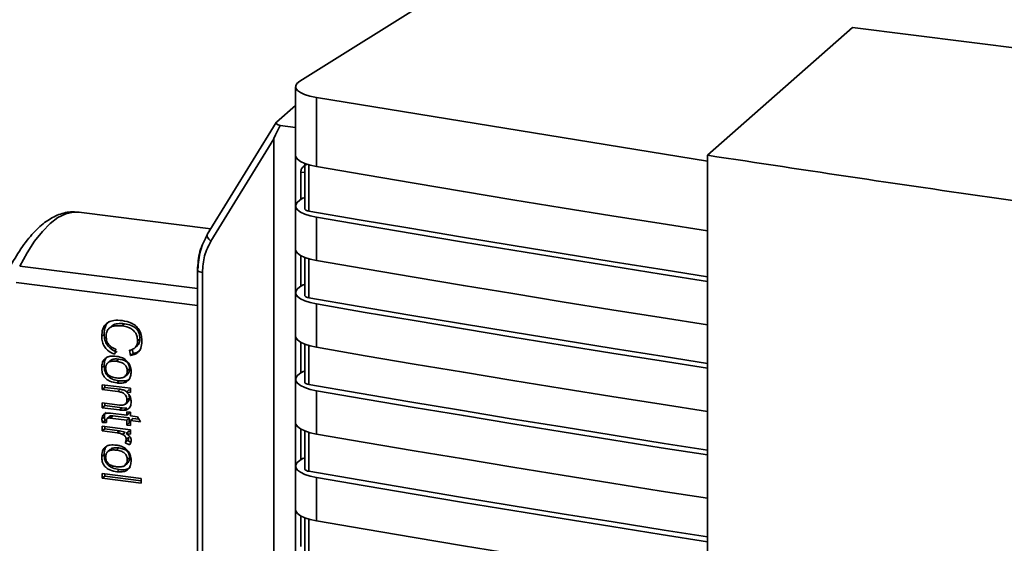
# Paper-space layout 'Blatt1' of a CAD drawing. Units: millimetres. Extents: x 0 to 5940, y 0 to 4200.
# Drawn here: x 4927 to 4991, y 1954 to 1989 of the extents above; entities that cross this region are included whole.
import ezdxf

# ---------------------------------------------------------------- set-up
doc = ezdxf.new("R2010")
doc.units = ezdxf.units.MM
doc.header["$LTSCALE"] = 10

psp = doc.layouts.new('Blatt1')

# ---------------------------------------------------------------- linework, layer by layer
at = {"color": 7, "linetype": 'Continuous', "lineweight": 35}
for p, q in [((4963.776, 1996.234), (4945.081, 1984.527)), ((4981.156, 1988.038), (4971.697, 1979.696)), ((5082.181, 1975.31), (4981.156, 1988.038)), ((4944.814, 1984.171), (4944.814, 1979.7)), ((4971.697, 1979.315), (4946.164, 1983.457)), ((4946.164, 1983.457), (4946.164, 1978.96)), ((4944.814, 1982.952), (4943.567, 1981.852)), ((4943.548, 1981.83), (4939.044, 1974.523)), ((4943.811, 1981.64), (4944.804, 1981.504)), ((4944.814, 1981.511), (4944.804, 1981.504)), ((4944.804, 1981.504), (4944.804, 1980.02)), ((4943.392, 1980.762), (4939.288, 1974.105)), ((4943.392, 1980.762), (4943.392, 1923.99)), ((4944.814, 1980.027), (4944.804, 1980.02)), ((4944.804, 1980.02), (4944.804, 1925.878)), ((4971.697, 1979.696), (4971.697, 1896.736)), ((4945.149, 1976.82), (4945.149, 1978.608)), ((4945.407, 1978.58), (4945.149, 1978.608)), ((4945.407, 1979.04), (4945.286, 1978.932)), ((4945.407, 1979.161), (4945.407, 1976.21)), ((4945.677, 1976.062), (4945.677, 1979.07)), ((4945.295, 1976.917), (4945.081, 1976.775)), ((4945.407, 1976.902), (4945.295, 1976.917)), ((4944.814, 1976.4), (4944.814, 1973.572)), ((4939.28, 1974.906), (4930.666, 1975.991)), ((4946.164, 1975.66), (4946.164, 1972.832)), ((4945.149, 1971.163), (4945.149, 1973.156)), ((4945.407, 1973.033), (4945.407, 1970.553)), ((4945.677, 1970.405), (4945.677, 1972.942)), ((4926.803, 1972.465), (4938.407, 1971.003)), ((4938.407, 1972.212), (4938.407, 1934.058)), ((4938.726, 1972.056), (4938.726, 1933.903)), ((4938.407, 1969.907), (4926.582, 1971.396)), ((4945.081, 1971.118), (4945.295, 1971.26)), ((4945.407, 1971.245), (4945.295, 1971.26)), ((4944.814, 1970.743), (4944.814, 1967.915)), ((4946.164, 1970.003), (4946.164, 1967.175)), ((4932.82, 1968.574), (4932.661, 1968.433)), ((4933.646, 1968.711), (4933.487, 1968.571)), ((4932.314, 1968.027), (4932.155, 1967.887)), ((4934.65, 1967.735), (4934.491, 1967.595)), ((4933.087, 1967.05), (4933.003, 1966.721)), ((4934.138, 1967.044), (4934.198, 1966.776)), ((4934.33, 1967.154), (4934.489, 1967.294)), ((4945.149, 1965.506), (4945.149, 1967.499)), ((4945.407, 1967.376), (4945.407, 1964.896)), ((4945.677, 1964.748), (4945.677, 1967.285)), ((4933.275, 1966.403), (4933.116, 1966.263)), ((4934.039, 1966.636), (4933.961, 1966.98)), ((4934.198, 1966.776), (4934.039, 1966.636)), ((4932.314, 1965.982), (4932.155, 1965.842)), ((4932.717, 1966.312), (4932.558, 1966.172)), ((4933.818, 1965.632), (4933.977, 1965.773)), ((4933.673, 1965.27), (4933.832, 1965.41)), ((4944.814, 1965.087), (4944.814, 1962.258)), ((4945.295, 1965.603), (4945.081, 1965.461)), ((4945.407, 1965.589), (4945.295, 1965.603)), ((4932.194, 1964.738), (4934.036, 1964.506)), ((4932.194, 1964.423), (4932.194, 1964.738)), ((4932.194, 1964.423), (4932.353, 1964.564)), ((4932.353, 1964.718), (4932.353, 1964.564)), ((4933.357, 1964.437), (4932.353, 1964.564)), ((4933.3, 1964.993), (4933.141, 1964.853)), ((4934.036, 1964.506), (4934.036, 1964.221)), ((4933.197, 1964.297), (4932.194, 1964.423)), ((4933.357, 1964.437), (4933.197, 1964.297)), ((4933.933, 1964.395), (4933.774, 1964.254)), ((4934.036, 1964.221), (4933.774, 1964.254)), ((4933.962, 1963.869), (4933.803, 1963.728)), ((4934.036, 1964.382), (4933.933, 1964.395)), ((4946.164, 1964.347), (4946.164, 1961.518)), ((4932.194, 1963.545), (4933.312, 1963.405)), ((4932.194, 1963.231), (4932.194, 1963.545)), ((4932.353, 1963.371), (4932.194, 1963.231)), ((4933.325, 1963.089), (4932.194, 1963.231)), ((4932.353, 1963.371), (4932.353, 1963.525)), ((4933.484, 1963.229), (4932.353, 1963.371)), ((4933.484, 1963.229), (4933.325, 1963.089)), ((4933.787, 1963.208), (4933.484, 1963.229)), ((4933.787, 1963.208), (4933.628, 1963.068)), ((4933.7, 1963.469), (4933.859, 1963.609)), ((4932.329, 1962.649), (4932.169, 1962.509)), ((4932.329, 1962.649), (4932.356, 1962.408)), ((4932.664, 1962.666), (4932.505, 1962.526)), ((4932.875, 1962.702), (4932.716, 1962.562)), ((4933.793, 1962.426), (4932.716, 1962.562)), ((4932.733, 1962.874), (4933.793, 1962.74)), ((4932.875, 1962.702), (4933.952, 1962.566)), ((4933.793, 1962.975), (4934.036, 1962.944)), ((4933.793, 1962.74), (4933.793, 1962.975)), ((4933.952, 1962.881), (4933.793, 1962.74)), ((4933.952, 1962.566), (4933.793, 1962.426)), ((4933.952, 1962.955), (4933.952, 1962.881)), ((4933.952, 1962.566), (4933.952, 1962.247)), ((4934.036, 1962.944), (4934.036, 1962.71)), ((4934.036, 1962.71), (4934.491, 1962.652)), ((4934.195, 1962.536), (4934.036, 1962.395)), ((4934.195, 1962.536), (4934.582, 1962.487)), ((4934.491, 1962.652), (4934.678, 1962.314)), ((4932.194, 1962.034), (4934.036, 1961.802)), ((4932.194, 1961.719), (4932.194, 1962.034)), ((4932.356, 1962.408), (4932.197, 1962.268)), ((4932.472, 1962.273), (4932.197, 1962.268)), ((4932.353, 1962.014), (4932.353, 1961.86)), ((4932.356, 1962.408), (4932.462, 1962.41)), ((4933.793, 1962.107), (4933.793, 1962.426)), ((4933.952, 1962.247), (4933.793, 1962.107)), ((4934.036, 1962.076), (4933.793, 1962.107)), ((4933.952, 1962.247), (4934.036, 1962.236)), ((4934.036, 1962.395), (4934.036, 1962.076)), ((4934.678, 1962.314), (4934.036, 1962.395)), ((4932.353, 1961.86), (4932.194, 1961.719)), ((4933.158, 1961.598), (4932.194, 1961.719)), ((4932.353, 1961.86), (4933.317, 1961.738)), ((4933.317, 1961.738), (4933.158, 1961.598)), ((4933.317, 1961.738), (4933.68, 1961.641)), ((4933.68, 1961.641), (4933.521, 1961.5)), ((4933.913, 1961.313), (4933.753, 1961.173)), ((4933.914, 1961.693), (4933.755, 1961.553)), ((4934.036, 1961.517), (4933.755, 1961.553)), ((4933.914, 1961.693), (4934.036, 1961.678)), ((4934.036, 1961.802), (4934.036, 1961.517)), ((4945.149, 1959.849), (4945.149, 1961.842)), ((4945.407, 1961.719), (4945.407, 1959.239)), ((4945.677, 1959.091), (4945.677, 1961.628)), ((4933.275, 1960.611), (4933.116, 1960.471)), ((4933.847, 1961.094), (4933.688, 1960.954)), ((4933.976, 1960.806), (4933.688, 1960.954)), ((4933.847, 1961.094), (4934.057, 1960.987)), ((4932.314, 1960.19), (4932.155, 1960.05)), ((4932.717, 1960.52), (4932.558, 1960.38)), ((4933.818, 1959.84), (4933.977, 1959.98)), ((4945.295, 1959.946), (4945.081, 1959.804)), ((4945.407, 1959.932), (4945.295, 1959.946)), ((4933.673, 1959.477), (4933.832, 1959.618)), ((4944.814, 1959.43), (4944.814, 1956.601)), ((4932.194, 1958.95), (4934.734, 1958.63)), ((4932.194, 1958.636), (4932.194, 1958.95)), ((4932.353, 1958.776), (4932.194, 1958.636)), ((4932.353, 1958.776), (4932.353, 1958.93)), ((4932.353, 1958.776), (4934.734, 1958.477)), ((4933.3, 1959.201), (4933.141, 1959.061)), ((4946.164, 1958.69), (4946.164, 1955.861)), ((4934.734, 1958.316), (4932.194, 1958.636)), ((4934.734, 1958.63), (4934.734, 1958.316)), ((4945.149, 1954.192), (4945.149, 1956.185)), ((4945.407, 1956.062), (4945.407, 1953.582)), ((4945.677, 1953.435), (4945.677, 1955.972))]:
    psp.add_line(p, q, dxfattribs=at)
at = {"color": 7, "linetype": 'Continuous', "lineweight": 35, "flags": 128}
for points in [[(4944.814, 1979.7), (4944.832, 1979.602), (4944.936, 1979.443), (4945.13, 1979.295), (4945.407, 1979.161), (4945.756, 1979.048), (4946.164, 1978.96)], [(4946.164, 1978.96), (4949.356, 1978.413), (4952.556, 1977.871), (4955.764, 1977.334), (4958.981, 1976.803), (4962.205, 1976.278), (4965.438, 1975.758), (4968.679, 1975.244), (4971.697, 1974.771)], [(4946.164, 1975.66), (4945.756, 1975.749), (4945.407, 1975.861), (4945.13, 1975.995), (4944.936, 1976.143), (4944.832, 1976.302), (4944.821, 1976.464), (4944.906, 1976.624), (4945.081, 1976.775)], [(4945.677, 1976.062), (4945.595, 1976.08), (4945.526, 1976.102), (4945.47, 1976.129), (4945.432, 1976.159), (4945.411, 1976.19), (4945.407, 1976.21)], [(4971.697, 1971.782), (4968.867, 1972.226), (4965.528, 1972.756), (4962.197, 1973.293), (4958.876, 1973.835), (4955.563, 1974.383), (4952.258, 1974.937), (4948.963, 1975.496), (4945.677, 1976.062)], [(4930.666, 1975.991), (4930.299, 1975.997), (4929.804, 1975.884), (4929.3, 1975.635), (4928.791, 1975.251), (4928.283, 1974.737), (4927.778, 1974.097), (4927.284, 1973.338), (4926.803, 1972.465)], [(4971.697, 1971.471), (4968.679, 1971.944), (4965.438, 1972.458), (4962.205, 1972.978), (4958.981, 1973.504), (4955.764, 1974.034), (4952.556, 1974.571), (4949.356, 1975.113), (4946.164, 1975.66)], [(4939.288, 1974.105), (4939.213, 1974.164), (4939.148, 1974.226), (4939.095, 1974.29), (4939.056, 1974.353), (4939.033, 1974.412), (4939.027, 1974.465), (4939.033, 1974.501)], [(4939.033, 1974.501), (4939.037, 1974.511), (4939.044, 1974.523)], [(4946.164, 1972.832), (4945.756, 1972.92), (4945.407, 1973.033), (4945.13, 1973.166), (4944.936, 1973.315), (4944.832, 1973.473), (4944.814, 1973.572)], [(4946.164, 1972.832), (4949.356, 1972.284), (4952.556, 1971.742), (4955.764, 1971.206), (4958.981, 1970.675), (4962.205, 1970.15), (4965.438, 1969.63), (4968.679, 1969.116), (4971.697, 1968.643)], [(4938.726, 1972.056), (4938.639, 1972.071), (4938.562, 1972.091), (4938.499, 1972.115), (4938.45, 1972.144), (4938.42, 1972.174), (4938.407, 1972.207), (4938.407, 1972.211)], [(4945.081, 1971.118), (4944.906, 1970.967), (4944.821, 1970.807), (4944.832, 1970.645), (4944.936, 1970.487), (4945.13, 1970.338), (4945.407, 1970.205), (4945.756, 1970.092), (4946.164, 1970.003)], [(4945.407, 1970.553), (4945.411, 1970.533), (4945.432, 1970.502), (4945.47, 1970.472), (4945.526, 1970.445), (4945.595, 1970.423), (4945.677, 1970.405)], [(4971.697, 1966.126), (4968.867, 1966.569), (4965.528, 1967.1), (4962.197, 1967.636), (4958.876, 1968.178), (4955.563, 1968.726), (4952.258, 1969.28), (4948.963, 1969.84), (4945.677, 1970.405)], [(4971.697, 1965.815), (4968.679, 1966.287), (4965.438, 1966.802), (4962.205, 1967.321), (4958.981, 1967.847), (4955.764, 1968.378), (4952.556, 1968.914), (4949.356, 1969.456), (4946.164, 1970.003)], [(4946.164, 1967.175), (4945.756, 1967.263), (4945.407, 1967.376), (4945.13, 1967.509), (4944.936, 1967.658), (4944.832, 1967.816), (4944.814, 1967.915)], [(4946.164, 1967.175), (4949.356, 1966.628), (4952.556, 1966.086), (4955.764, 1965.549), (4958.981, 1965.018), (4962.205, 1964.493), (4965.438, 1963.973), (4968.679, 1963.459), (4971.697, 1962.986)], [(4946.164, 1964.347), (4945.756, 1964.435), (4945.407, 1964.548), (4945.13, 1964.681), (4944.936, 1964.83), (4944.832, 1964.988), (4944.821, 1965.15), (4944.906, 1965.31), (4945.081, 1965.461)], [(4945.677, 1964.748), (4945.595, 1964.766), (4945.526, 1964.789), (4945.47, 1964.815), (4945.432, 1964.845), (4945.411, 1964.877), (4945.407, 1964.896)], [(4971.697, 1960.469), (4968.867, 1960.913), (4965.528, 1961.443), (4962.197, 1961.979), (4958.876, 1962.521), (4955.563, 1963.069), (4952.258, 1963.623), (4948.963, 1964.183), (4945.677, 1964.748)], [(4971.697, 1960.158), (4968.679, 1960.63), (4965.438, 1961.145), (4962.205, 1961.664), (4958.981, 1962.19), (4955.764, 1962.721), (4952.556, 1963.257), (4949.356, 1963.799), (4946.164, 1964.347)], [(4946.164, 1961.518), (4945.756, 1961.606), (4945.407, 1961.719), (4945.13, 1961.853), (4944.936, 1962.001), (4944.832, 1962.16), (4944.814, 1962.258)], [(4946.164, 1961.518), (4949.356, 1960.971), (4952.556, 1960.429), (4955.764, 1959.892), (4958.981, 1959.361), (4962.205, 1958.836), (4965.438, 1958.316), (4968.679, 1957.802), (4971.697, 1957.329)], [(4946.164, 1958.69), (4945.756, 1958.778), (4945.407, 1958.891), (4945.13, 1959.024), (4944.936, 1959.173), (4944.832, 1959.331), (4944.821, 1959.493), (4944.906, 1959.653), (4945.081, 1959.804)], [(4945.677, 1959.091), (4945.595, 1959.109), (4945.526, 1959.132), (4945.47, 1959.158), (4945.432, 1959.188), (4945.411, 1959.22), (4945.407, 1959.239)], [(4971.697, 1954.812), (4968.867, 1955.256), (4965.528, 1955.786), (4962.197, 1956.322), (4958.876, 1956.864), (4955.563, 1957.412), (4952.258, 1957.966), (4948.963, 1958.526), (4945.677, 1959.091)], [(4971.697, 1954.501), (4968.679, 1954.974), (4965.438, 1955.488), (4962.205, 1956.008), (4958.981, 1956.533), (4955.764, 1957.064), (4952.556, 1957.6), (4949.356, 1958.142), (4946.164, 1958.69)], [(4946.164, 1955.861), (4945.756, 1955.95), (4945.407, 1956.062), (4945.13, 1956.196), (4944.936, 1956.344), (4944.832, 1956.503), (4944.814, 1956.601)], [(4946.164, 1955.861), (4949.356, 1955.314), (4952.556, 1954.772), (4955.764, 1954.235), (4958.981, 1953.705), (4962.205, 1953.179), (4965.438, 1952.659), (4968.679, 1952.145), (4971.697, 1951.672)]]:
    psp.add_lwpolyline(points, dxfattribs=at)
at = {"color": 7, "linetype": 'Continuous', "lineweight": 35}
for centre, major_axis, ratio, start_param, end_param in [((4947.314, 1984.157), (2.5, -0.016), 0.317927, 2.677564, 4.236559), ((4944.102, 1981.775), (0.563, -0.027), 0.305462, 2.836569, 4.183575), ((4961.374, 2009.794), (17.977, 29.047), 0.014528, 2.90189, 3.118123)]:
    psp.add_ellipse(centre, major_axis=major_axis, ratio=ratio, start_param=start_param, end_param=end_param, dxfattribs=at)
for points, knots in [([(5011.196, 1974.077), (5004.549, 1974.965), (4991.251, 1976.742), (4978.216, 1978.711), (4971.697, 1979.696)], [0, 0, 0, 0, 0.499886, 1, 1, 1, 1]), ([(4945.149, 1978.608), (4945.151, 1978.643), (4945.157, 1978.715), (4945.203, 1978.824), (4945.276, 1978.926), (4945.393, 1979.036), (4945.499, 1979.084), (4945.565, 1979.114)], [0, 0, 0, 0, 0.15667, 0.320048, 0.49526, 0.686483, 1, 1, 1, 1]), ([(4930.841, 1975.963), (4930.64, 1975.988), (4930.143, 1976.05), (4929.344, 1975.865), (4928.5, 1975.404), (4927.677, 1974.666), (4926.881, 1973.649), (4926.343, 1972.742), (4926.075, 1972.222), (4926.044, 1972.163)], [0, 0, 0, 0, 0.105528, 0.26185, 0.422368, 0.59903, 0.79148, 0.976293, 1, 1, 1, 1]), ([(4939.033, 1974.501), (4938.852, 1974.149), (4938.489, 1973.446), (4938.434, 1972.622), (4938.407, 1972.211)], [0, 0, 0, 0, 0.500479, 1, 1, 1, 1]), ([(4939.064, 1974.547), (4938.881, 1974.194), (4938.52, 1973.496), (4938.466, 1972.676), (4938.439, 1972.27)], [0, 0, 0, 0, 0.50584, 1, 1, 1, 1]), ([(4939.288, 1974.105), (4939.126, 1973.791), (4938.8, 1973.163), (4938.751, 1972.425), (4938.726, 1972.056)], [0, 0, 0, 0, 0.5, 1, 1, 1, 1]), ([(4932.155, 1967.887), (4932.165, 1968.049), (4932.181, 1968.319), (4932.353, 1968.644), (4932.608, 1968.849), (4933, 1968.959), (4933.307, 1968.934), (4933.485, 1968.92)], [0, 0, 0, 0, 0.237248, 0.39353, 0.550477, 0.738578, 1, 1, 1, 1]), ([(4932.612, 1968.851), (4932.573, 1968.814), (4932.481, 1968.728), (4932.344, 1968.459), (4932.326, 1968.204), (4932.314, 1968.027)], [0, 0, 0, 0, 0.18252, 0.430187, 1, 1, 1, 1]), ([(4933.487, 1968.571), (4933.323, 1968.584), (4933.071, 1968.604), (4932.766, 1968.516), (4932.586, 1968.381), (4932.461, 1968.166), (4932.449, 1967.985), (4932.442, 1967.879)], [0, 0, 0, 0, 0.324584, 0.496791, 0.643314, 0.790127, 1, 1, 1, 1]), ([(4932.824, 1968.57), (4932.836, 1968.582), (4932.888, 1968.631), (4933.013, 1968.682), (4933.272, 1968.743), (4933.491, 1968.725), (4933.646, 1968.711)], [0, 0, 0, 0, 0.062272, 0.258063, 0.475253, 1, 1, 1, 1]), ([(4933.485, 1968.92), (4933.71, 1968.879), (4934.042, 1968.817), (4934.43, 1968.549), (4934.649, 1968.256), (4934.763, 1967.907), (4934.773, 1967.667), (4934.778, 1967.552)], [0, 0, 0, 0, 0.329704, 0.488369, 0.647885, 0.829715, 1, 1, 1, 1]), ([(4934.491, 1967.595), (4934.484, 1967.708), (4934.472, 1967.898), (4934.35, 1968.154), (4934.164, 1968.347), (4933.868, 1968.505), (4933.63, 1968.546), (4933.487, 1968.571)], [0, 0, 0, 0, 0.221314, 0.372437, 0.524023, 0.715577, 1, 1, 1, 1]), ([(4933.646, 1968.711), (4933.795, 1968.686), (4934.005, 1968.649), (4934.256, 1968.523), (4934.402, 1968.411), (4934.515, 1968.274), (4934.628, 1968.049), (4934.641, 1967.864), (4934.65, 1967.735)], [0, 0, 0, 0, 0.295683, 0.419145, 0.531851, 0.639706, 0.749772, 1, 1, 1, 1]), ([(4933.003, 1966.721), (4932.839, 1966.797), (4932.578, 1966.918), (4932.313, 1967.225), (4932.175, 1967.542), (4932.162, 1967.766), (4932.155, 1967.887)], [0, 0, 0, 0, 0.346326, 0.552128, 0.758114, 1, 1, 1, 1]), ([(4932.314, 1968.027), (4932.322, 1967.897), (4932.338, 1967.65), (4932.509, 1967.301), (4932.795, 1967.025), (4933.034, 1966.919), (4933.162, 1966.862)], [0, 0, 0, 0, 0.2601677, 0.4920305, 0.7280846, 1, 1, 1, 1]), ([(4932.442, 1967.879), (4932.45, 1967.772), (4932.463, 1967.594), (4932.592, 1967.364), (4932.793, 1967.171), (4932.974, 1967.097), (4933.087, 1967.05)], [0, 0, 0, 0, 0.288275, 0.481801, 0.675165, 1, 1, 1, 1]), ([(4934.65, 1967.735), (4934.645, 1967.656), (4934.635, 1967.505), (4934.525, 1967.317), (4934.413, 1967.216), (4934.339, 1967.193), (4934.332, 1967.191)], [0, 0, 0, 0, 0.339258, 0.648804, 0.968365, 1, 1, 1, 1]), ([(4933.961, 1966.98), (4934.055, 1967.005), (4934.213, 1967.047), (4934.385, 1967.197), (4934.478, 1967.381), (4934.486, 1967.523), (4934.491, 1967.595)], [0, 0, 0, 0, 0.32135, 0.544175, 0.767653, 1, 1, 1, 1]), ([(4934.778, 1967.552), (4934.767, 1967.402), (4934.749, 1967.155), (4934.572, 1966.875), (4934.337, 1966.705), (4934.143, 1966.66), (4934.039, 1966.636)], [0, 0, 0, 0, 0.3300147, 0.5436237, 0.7573233, 1, 1, 1, 1]), ([(4932.155, 1965.842), (4932.161, 1965.952), (4932.172, 1966.139), (4932.285, 1966.372), (4932.464, 1966.526), (4932.749, 1966.615), (4932.977, 1966.598), (4933.115, 1966.587)], [0, 0, 0, 0, 0.222127, 0.379861, 0.538398, 0.721484, 1, 1, 1, 1]), ([(4932.314, 1965.982), (4932.323, 1966.11), (4932.336, 1966.294), (4932.434, 1966.488), (4932.501, 1966.55), (4932.529, 1966.576)], [0, 0, 0, 0, 0.570084, 0.817809, 1, 1, 1, 1]), ([(4933.275, 1966.403), (4933.171, 1966.412), (4933.023, 1966.425), (4932.849, 1966.385), (4932.764, 1966.351), (4932.728, 1966.318), (4932.719, 1966.31)], [0, 0, 0, 0, 0.523341, 0.739343, 0.933275, 1, 1, 1, 1]), ([(4933.115, 1966.587), (4933.192, 1966.575), (4933.387, 1966.542), (4933.665, 1966.427), (4933.811, 1966.271), (4933.871, 1966.207)], [0, 0, 0, 0, 0.280754, 0.707553, 1, 1, 1, 1]), ([(4933.977, 1965.773), (4933.975, 1965.816), (4933.971, 1965.897), (4933.938, 1966.015), (4933.882, 1966.118), (4933.802, 1966.207), (4933.7, 1966.279), (4933.525, 1966.361), (4933.378, 1966.386), (4933.275, 1966.403)], [0, 0, 0, 0, 0.125811, 0.239143, 0.345757, 0.452508, 0.566571, 0.693389, 1, 1, 1, 1]), ([(4934.198, 1966.776), (4934.313, 1966.799), (4934.488, 1966.834), (4934.615, 1966.95), (4934.658, 1966.99)], [0, 0, 0, 0, 0.654344, 1, 1, 1, 1]), ([(4933.141, 1964.853), (4932.99, 1964.88), (4932.754, 1964.921), (4932.458, 1965.092), (4932.282, 1965.29), (4932.171, 1965.551), (4932.161, 1965.734), (4932.155, 1965.842)], [0, 0, 0, 0, 0.300901, 0.469807, 0.640201, 0.788065, 1, 1, 1, 1]), ([(4932.314, 1965.982), (4932.323, 1965.852), (4932.335, 1965.664), (4932.446, 1965.436), (4932.557, 1965.296), (4932.7, 1965.182), (4932.946, 1965.055), (4933.154, 1965.019), (4933.3, 1964.993)], [0, 0, 0, 0, 0.2547519, 0.3661797, 0.4745426, 0.5865345, 0.7085647, 1, 1, 1, 1]), ([(4933.116, 1966.263), (4933.012, 1966.272), (4932.865, 1966.284), (4932.689, 1966.246), (4932.587, 1966.199), (4932.507, 1966.131), (4932.451, 1966.042), (4932.417, 1965.933), (4932.414, 1965.852), (4932.412, 1965.809)], [0, 0, 0, 0, 0.306904, 0.433814, 0.547918, 0.654648, 0.761176, 0.874368, 1, 1, 1, 1]), ([(4932.412, 1965.809), (4932.414, 1965.767), (4932.418, 1965.685), (4932.452, 1965.568), (4932.509, 1965.465), (4932.621, 1965.342), (4932.834, 1965.228), (4933.021, 1965.197), (4933.126, 1965.179)], [0, 0, 0, 0, 0.124268, 0.236505, 0.342598, 0.44945, 0.690201, 1, 1, 1, 1]), ([(4933.818, 1965.632), (4933.816, 1965.675), (4933.812, 1965.757), (4933.779, 1965.874), (4933.723, 1965.978), (4933.643, 1966.066), (4933.542, 1966.139), (4933.366, 1966.221), (4933.22, 1966.245), (4933.116, 1966.263)], [0, 0, 0, 0, 0.125602, 0.238869, 0.345547, 0.452451, 0.566278, 0.693012, 1, 1, 1, 1]), ([(4933.675, 1965.335), (4933.686, 1965.337), (4933.732, 1965.347), (4933.805, 1965.385), (4933.883, 1965.452), (4933.938, 1965.542), (4933.972, 1965.65), (4933.975, 1965.73), (4933.977, 1965.773)], [0, 0, 0, 0, 0.056025, 0.244823, 0.422642, 0.600585, 0.789896, 1, 1, 1, 1]), ([(4933.871, 1966.207), (4933.904, 1966.159), (4933.993, 1966.031), (4934.064, 1965.818), (4934.072, 1965.663), (4934.075, 1965.6)], [0, 0, 0, 0, 0.263722, 0.700591, 1, 1, 1, 1]), ([(4933.126, 1965.179), (4933.228, 1965.171), (4933.373, 1965.159), (4933.545, 1965.197), (4933.646, 1965.244), (4933.724, 1965.312), (4933.779, 1965.401), (4933.812, 1965.51), (4933.816, 1965.59), (4933.818, 1965.632)], [0, 0, 0, 0, 0.305187, 0.43156, 0.545429, 0.652294, 0.759326, 0.873332, 1, 1, 1, 1]), ([(4934.075, 1965.6), (4934.069, 1965.492), (4934.059, 1965.307), (4933.951, 1965.073), (4933.788, 1964.926), (4933.533, 1964.835), (4933.31, 1964.833), (4933.161, 1964.851), (4933.141, 1964.853)], [0, 0, 0, 0, 0.221277, 0.381779, 0.54323, 0.691247, 0.958481, 1, 1, 1, 1]), ([(4933.3, 1964.993), (4933.439, 1964.983), (4933.637, 1964.967), (4933.867, 1965.038), (4933.973, 1965.09), (4934.013, 1965.134), (4934.019, 1965.141)], [0, 0, 0, 0, 0.53075, 0.754791, 0.962639, 1, 1, 1, 1]), ([(4933.803, 1963.728), (4933.798, 1963.797), (4933.79, 1963.911), (4933.712, 1964.059), (4933.599, 1964.17), (4933.422, 1964.259), (4933.28, 1964.283), (4933.197, 1964.297)], [0, 0, 0, 0, 0.227423, 0.374055, 0.520888, 0.721162, 1, 1, 1, 1]), ([(4933.768, 1964.289), (4933.754, 1964.3), (4933.709, 1964.336), (4933.572, 1964.399), (4933.446, 1964.421), (4933.357, 1964.437)], [0, 0, 0, 0, 0.117503, 0.376668, 1, 1, 1, 1]), ([(4933.774, 1964.254), (4933.834, 1964.199), (4933.953, 1964.087), (4934.059, 1963.86), (4934.07, 1963.705), (4934.075, 1963.627)], [0, 0, 0, 0, 0.33178, 0.665273, 1, 1, 1, 1]), ([(4933.858, 1963.611), (4933.87, 1963.621), (4933.901, 1963.646), (4933.934, 1963.704), (4933.958, 1963.781), (4933.961, 1963.839), (4933.962, 1963.869)], [0, 0, 0, 0, 0.168146, 0.42433, 0.697135, 1, 1, 1, 1]), ([(4933.962, 1963.869), (4933.959, 1963.944), (4933.955, 1964.037), (4933.909, 1964.12), (4933.9, 1964.135)], [0, 0, 0, 0, 0.816999, 1, 1, 1, 1]), ([(4933.312, 1963.405), (4933.388, 1963.398), (4933.505, 1963.389), (4933.648, 1963.429), (4933.734, 1963.492), (4933.793, 1963.592), (4933.799, 1963.678), (4933.803, 1963.728)], [0, 0, 0, 0, 0.319415, 0.494455, 0.641286, 0.788453, 1, 1, 1, 1]), ([(4934.075, 1963.627), (4934.069, 1963.527), (4934.059, 1963.371), (4933.953, 1963.199), (4933.815, 1963.097), (4933.695, 1963.078), (4933.628, 1963.068)], [0, 0, 0, 0, 0.358256, 0.554881, 0.752203, 1, 1, 1, 1]), ([(4932.169, 1962.509), (4932.174, 1962.571), (4932.182, 1962.672), (4932.257, 1962.784), (4932.363, 1962.855), (4932.526, 1962.891), (4932.658, 1962.88), (4932.733, 1962.874)], [0, 0, 0, 0, 0.2281829, 0.370249, 0.5122712, 0.721719, 1, 1, 1, 1]), ([(4932.447, 1962.939), (4932.434, 1962.928), (4932.398, 1962.901), (4932.36, 1962.835), (4932.333, 1962.748), (4932.33, 1962.683), (4932.329, 1962.649)], [0, 0, 0, 0, 0.16442, 0.421911, 0.695815, 1, 1, 1, 1]), ([(4932.716, 1962.562), (4932.668, 1962.566), (4932.595, 1962.572), (4932.514, 1962.539), (4932.479, 1962.499), (4932.464, 1962.457), (4932.462, 1962.427), (4932.462, 1962.414)], [0, 0, 0, 0, 0.410928, 0.613618, 0.749194, 0.884585, 1, 1, 1, 1]), ([(4932.621, 1962.554), (4932.621, 1962.568), (4932.623, 1962.595), (4932.635, 1962.631), (4932.655, 1962.661), (4932.696, 1962.692), (4932.772, 1962.711), (4932.838, 1962.705), (4932.875, 1962.702)], [0, 0, 0, 0, 0.1195972, 0.2273212, 0.3298522, 0.4373904, 0.680156, 1, 1, 1, 1]), ([(4933.628, 1963.068), (4933.598, 1963.067), (4933.537, 1963.066), (4933.436, 1963.075), (4933.365, 1963.084), (4933.325, 1963.089)], [0, 0, 0, 0, 0.3023891, 0.6040049, 1, 1, 1, 1]), ([(4932.197, 1962.268), (4932.193, 1962.29), (4932.184, 1962.336), (4932.173, 1962.416), (4932.171, 1962.474), (4932.169, 1962.509)], [0, 0, 0, 0, 0.283253, 0.566538, 1, 1, 1, 1]), ([(4932.462, 1962.414), (4932.462, 1962.399), (4932.463, 1962.368), (4932.467, 1962.321), (4932.471, 1962.289), (4932.472, 1962.273)], [0, 0, 0, 0, 0.311691, 0.655643, 1, 1, 1, 1]), ([(4933.521, 1961.5), (4933.49, 1961.513), (4933.426, 1961.539), (4933.305, 1961.575), (4933.215, 1961.589), (4933.158, 1961.598)], [0, 0, 0, 0, 0.268089, 0.536132, 1, 1, 1, 1]), ([(4933.753, 1961.173), (4933.751, 1961.21), (4933.746, 1961.277), (4933.7, 1961.369), (4933.626, 1961.447), (4933.56, 1961.481), (4933.521, 1961.5)], [0, 0, 0, 0, 0.2678139, 0.4831222, 0.6982535, 1, 1, 1, 1]), ([(4933.755, 1961.553), (4933.799, 1961.521), (4933.902, 1961.447), (4934.017, 1961.321), (4934.07, 1961.195), (4934.074, 1961.137), (4934.075, 1961.114)], [0, 0, 0, 0, 0.286819, 0.675285, 0.874581, 1, 1, 1, 1]), ([(4933.913, 1961.313), (4933.909, 1961.275), (4933.903, 1961.196), (4933.866, 1961.129), (4933.847, 1961.094)], [0, 0, 0, 0, 0.481215, 1, 1, 1, 1]), ([(4932.155, 1960.05), (4932.161, 1960.159), (4932.172, 1960.347), (4932.285, 1960.58), (4932.464, 1960.734), (4932.749, 1960.823), (4932.977, 1960.806), (4933.115, 1960.795)], [0, 0, 0, 0, 0.222127, 0.379861, 0.538398, 0.721484, 1, 1, 1, 1]), ([(4932.314, 1960.19), (4932.323, 1960.318), (4932.336, 1960.501), (4932.434, 1960.696), (4932.501, 1960.757), (4932.529, 1960.784)], [0, 0, 0, 0, 0.570084, 0.817809, 1, 1, 1, 1]), ([(4933.275, 1960.611), (4933.171, 1960.62), (4933.023, 1960.633), (4932.849, 1960.593), (4932.764, 1960.559), (4932.728, 1960.526), (4932.719, 1960.518)], [0, 0, 0, 0, 0.523341, 0.739343, 0.933275, 1, 1, 1, 1]), ([(4933.115, 1960.795), (4933.192, 1960.782), (4933.387, 1960.75), (4933.665, 1960.635), (4933.811, 1960.478), (4933.871, 1960.415)], [0, 0, 0, 0, 0.280754, 0.707553, 1, 1, 1, 1]), ([(4933.977, 1959.98), (4933.975, 1960.023), (4933.971, 1960.105), (4933.938, 1960.223), (4933.882, 1960.326), (4933.802, 1960.414), (4933.7, 1960.487), (4933.525, 1960.569), (4933.378, 1960.594), (4933.275, 1960.611)], [0, 0, 0, 0, 0.125811, 0.239143, 0.345757, 0.452508, 0.566571, 0.693389, 1, 1, 1, 1]), ([(4933.688, 1960.954), (4933.699, 1960.972), (4933.719, 1961.008), (4933.746, 1961.08), (4933.751, 1961.137), (4933.753, 1961.173)], [0, 0, 0, 0, 0.275154, 0.550495, 1, 1, 1, 1]), ([(4934.075, 1961.114), (4934.073, 1961.082), (4934.07, 1961.019), (4934.039, 1960.913), (4934, 1960.847), (4933.976, 1960.806)], [0, 0, 0, 0, 0.282455, 0.564654, 1, 1, 1, 1]), ([(4933.141, 1959.061), (4932.99, 1959.087), (4932.754, 1959.129), (4932.458, 1959.299), (4932.282, 1959.498), (4932.171, 1959.759), (4932.161, 1959.942), (4932.155, 1960.05)], [0, 0, 0, 0, 0.300901, 0.469807, 0.640201, 0.788065, 1, 1, 1, 1]), ([(4932.314, 1960.19), (4932.323, 1960.059), (4932.335, 1959.872), (4932.446, 1959.644), (4932.557, 1959.504), (4932.7, 1959.39), (4932.946, 1959.263), (4933.154, 1959.227), (4933.3, 1959.201)], [0, 0, 0, 0, 0.254752, 0.36618, 0.474543, 0.586534, 0.708565, 1, 1, 1, 1]), ([(4933.116, 1960.471), (4933.012, 1960.479), (4932.865, 1960.492), (4932.689, 1960.454), (4932.587, 1960.407), (4932.507, 1960.339), (4932.451, 1960.249), (4932.417, 1960.14), (4932.414, 1960.06), (4932.412, 1960.017)], [0, 0, 0, 0, 0.306904, 0.433814, 0.547918, 0.654648, 0.761176, 0.874368, 1, 1, 1, 1]), ([(4932.412, 1960.017), (4932.414, 1959.974), (4932.418, 1959.893), (4932.452, 1959.776), (4932.509, 1959.672), (4932.621, 1959.55), (4932.834, 1959.436), (4933.021, 1959.404), (4933.126, 1959.387)], [0, 0, 0, 0, 0.124268, 0.236505, 0.342598, 0.44945, 0.690201, 1, 1, 1, 1]), ([(4933.818, 1959.84), (4933.816, 1959.883), (4933.812, 1959.964), (4933.779, 1960.082), (4933.723, 1960.185), (4933.643, 1960.274), (4933.542, 1960.346), (4933.366, 1960.429), (4933.22, 1960.453), (4933.116, 1960.471)], [0, 0, 0, 0, 0.125602, 0.238869, 0.345547, 0.452451, 0.566278, 0.693012, 1, 1, 1, 1]), ([(4933.675, 1959.543), (4933.686, 1959.545), (4933.732, 1959.555), (4933.805, 1959.593), (4933.883, 1959.66), (4933.938, 1959.749), (4933.972, 1959.858), (4933.975, 1959.938), (4933.977, 1959.98)], [0, 0, 0, 0, 0.056025, 0.244823, 0.422642, 0.600585, 0.789896, 1, 1, 1, 1]), ([(4933.871, 1960.415), (4933.904, 1960.366), (4933.993, 1960.239), (4934.064, 1960.026), (4934.072, 1959.871), (4934.075, 1959.808)], [0, 0, 0, 0, 0.263722, 0.700591, 1, 1, 1, 1]), ([(4933.126, 1959.387), (4933.228, 1959.378), (4933.373, 1959.366), (4933.545, 1959.405), (4933.646, 1959.451), (4933.724, 1959.519), (4933.779, 1959.609), (4933.812, 1959.717), (4933.816, 1959.798), (4933.818, 1959.84)], [0, 0, 0, 0, 0.305187, 0.43156, 0.545429, 0.652294, 0.759326, 0.873332, 1, 1, 1, 1]), ([(4934.075, 1959.808), (4934.069, 1959.7), (4934.059, 1959.514), (4933.951, 1959.281), (4933.788, 1959.134), (4933.533, 1959.043), (4933.31, 1959.041), (4933.161, 1959.058), (4933.141, 1959.061)], [0, 0, 0, 0, 0.2212767, 0.3817788, 0.5432301, 0.6912467, 0.9584812, 1, 1, 1, 1]), ([(4933.3, 1959.201), (4933.439, 1959.19), (4933.637, 1959.175), (4933.867, 1959.245), (4933.973, 1959.298), (4934.013, 1959.342), (4934.019, 1959.349)], [0, 0, 0, 0, 0.53075, 0.754791, 0.962639, 1, 1, 1, 1])]:
    psp.add_open_spline(points, degree=3, knots=knots, dxfattribs=at)

doc.saveas('drawing.dxf')
